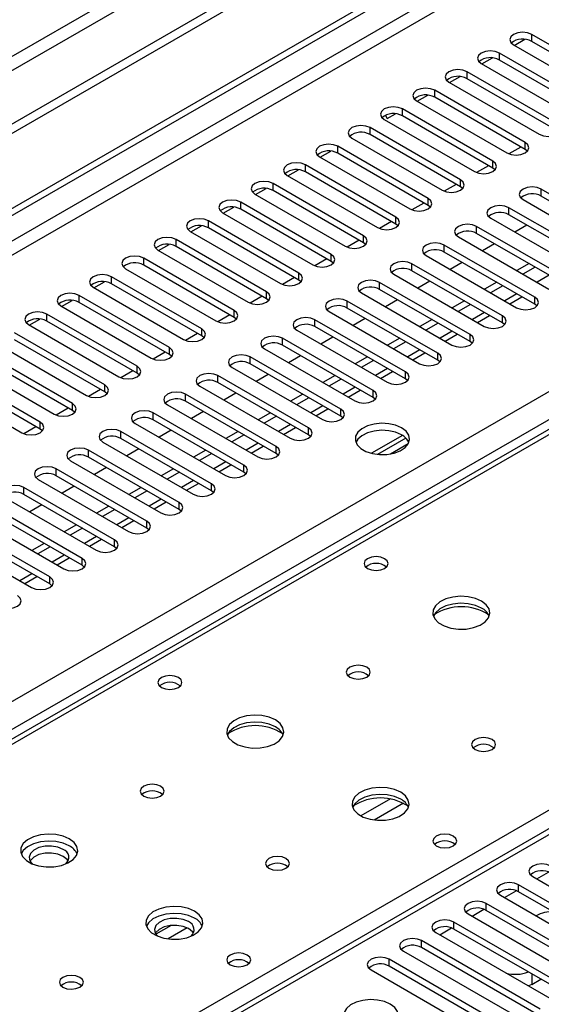
# Model space of a CAD drawing. Units: millimetres. Extents: x 2 to 6302, y 6 to 8916.
# Drawn here: x 1399 to 1491, y 706 to 879 of the extents above; entities that cross this region are included whole.
import ezdxf

# ---------------------------------------------------------------- set-up
doc = ezdxf.new("R2010")
doc.units = ezdxf.units.MM
doc.header["$LTSCALE"] = 30

msp = doc.modelspace()

# ---------------------------------------------------------------- linework, layer by layer
at = {"color": 7, "linetype": 'Continuous', "lineweight": 25}
for p, q in [((2448.41, 1466.738), (1350.273, 832.797)), ((2448.41, 1465.105), (1350.273, 831.164)), ((2387.068, 1443.164), (1393.23, 869.434)), ((1394.29, 867.596), (2388.129, 1441.327)), ((1145.566, 699.874), (2115.716, 1259.93)), ((1146.626, 699.262), (2116.777, 1259.318)), ((1254.99, 676.707), (2148.066, 1192.269)), ((1741.748, 881.162), (1320.757, 638.129)), ((1743.248, 881.014), (1322.165, 637.928)), ((1504.864, 866.982), (1489.043, 876.115)), ((1489.043, 874.89), (1489.043, 876.115)), ((1485.861, 874.278), (1501.682, 865.145)), ((1486.003, 874.196), (1487.833, 875.252)), ((1504.864, 865.757), (1489.043, 874.89)), ((1499.207, 863.716), (1483.386, 872.85)), ((1483.386, 871.625), (1483.386, 872.85)), ((1480.204, 871.013), (1496.025, 861.879)), ((1480.346, 870.93), (1482.176, 871.986)), ((1499.207, 862.491), (1483.386, 871.625)), ((1493.55, 860.45), (1477.729, 869.584)), ((1477.729, 868.359), (1477.729, 869.584)), ((1474.547, 867.747), (1490.369, 858.613)), ((1474.689, 867.665), (1476.519, 868.721)), ((1493.55, 859.226), (1477.729, 868.359)), ((1487.894, 857.185), (1472.072, 866.318)), ((1472.072, 865.094), (1472.072, 866.318)), ((1468.89, 864.481), (1484.712, 855.348)), ((1469.033, 864.399), (1470.862, 865.455)), ((1487.894, 855.96), (1472.072, 865.094)), ((1463.771, 861.362), (1465.205, 862.19)), ((1482.237, 853.919), (1466.415, 863.053)), ((1466.415, 861.828), (1466.415, 863.053)), ((1463.233, 861.216), (1479.055, 852.082)), ((1463.441, 861.934), (1463.771, 861.362)), ((1482.237, 852.694), (1466.415, 861.828)), ((1476.58, 850.654), (1460.758, 859.787)), ((1460.758, 858.562), (1460.758, 859.787)), ((1457.576, 857.95), (1473.398, 848.817)), ((1476.58, 849.429), (1460.758, 858.562)), ((1487.894, 855.96), (1487.894, 857.185)), ((1452.062, 854.602), (1453.891, 855.658)), ((1470.923, 847.388), (1455.102, 856.521)), ((1455.102, 855.297), (1455.102, 856.521)), ((1470.923, 846.163), (1455.102, 855.297)), ((1487.155, 856.386), (1485.067, 855.181)), ((1487.155, 856.386), (1485.067, 855.181)), ((1488.287, 855.654), (1487.894, 855.96)), ((1451.92, 854.685), (1467.741, 845.551)), ((1482.237, 852.694), (1482.237, 853.919)), ((1446.405, 851.337), (1448.235, 852.393)), ((1465.266, 844.122), (1449.445, 853.256)), ((1449.445, 852.031), (1449.445, 853.256)), ((1465.266, 842.897), (1449.445, 852.031)), ((1481.498, 853.121), (1479.41, 851.915)), ((1481.498, 853.121), (1479.41, 851.915)), ((1482.63, 852.388), (1482.237, 852.694)), ((1459.609, 840.857), (1443.788, 849.99)), ((1443.788, 848.765), (1443.788, 849.99)), ((1446.263, 851.419), (1462.084, 842.285)), ((1476.58, 849.429), (1476.58, 850.654)), ((1440.748, 848.071), (1442.578, 849.127)), ((1459.609, 839.632), (1443.788, 848.765)), ((1475.841, 849.855), (1473.753, 848.65)), ((1475.841, 849.855), (1473.753, 848.65)), ((1476.973, 849.123), (1476.58, 849.429)), ((1506.544, 839.887), (1490.722, 849.021)), ((1490.722, 847.796), (1490.722, 849.021)), ((1453.953, 837.591), (1438.131, 846.725)), ((1438.131, 845.5), (1438.131, 846.725)), ((1440.606, 848.153), (1456.427, 839.02)), ((1470.184, 846.589), (1468.096, 845.384)), ((1470.185, 846.589), (1468.097, 845.384)), ((1470.923, 846.163), (1470.923, 847.388)), ((1487.54, 847.184), (1503.362, 838.05)), ((1506.544, 838.662), (1490.722, 847.796)), ((1434.949, 844.888), (1450.771, 835.754)), ((1435.091, 844.805), (1436.921, 845.861)), ((1453.953, 836.366), (1438.131, 845.5)), ((1471.316, 845.857), (1470.923, 846.163)), ((1500.887, 836.621), (1485.065, 845.755)), ((1485.065, 844.53), (1485.065, 845.755)), ((1448.296, 834.325), (1432.474, 843.459)), ((1432.474, 842.234), (1432.474, 843.459)), ((1464.528, 843.324), (1462.44, 842.118)), ((1464.528, 843.324), (1462.44, 842.118)), ((1465.266, 842.897), (1465.266, 844.122)), ((1481.883, 843.918), (1497.705, 834.785)), ((1500.887, 835.397), (1485.065, 844.53)), ((1429.292, 841.622), (1445.114, 832.488)), ((1429.435, 841.54), (1431.264, 842.596)), ((1448.296, 833.101), (1432.474, 842.234)), ((1465.659, 842.591), (1465.266, 842.897)), ((1495.23, 833.356), (1479.408, 842.489)), ((1479.408, 841.265), (1479.408, 842.489)), ((1488.22, 842.709), (1486.099, 841.485)), ((1442.639, 831.06), (1426.817, 840.193)), ((1426.817, 838.968), (1426.817, 840.193)), ((1458.871, 840.058), (1456.783, 838.853)), ((1458.871, 840.058), (1456.783, 838.853)), ((1459.609, 839.632), (1459.609, 840.857)), ((1460.003, 839.326), (1459.609, 839.632)), ((1476.226, 840.652), (1492.048, 831.519)), ((1495.23, 832.131), (1479.408, 841.265)), ((1423.635, 838.356), (1439.457, 829.223)), ((1423.778, 838.274), (1425.607, 839.33)), ((1442.639, 829.835), (1426.817, 838.968)), ((1489.573, 830.09), (1473.752, 839.224)), ((1473.752, 837.999), (1473.752, 839.224)), ((1489.573, 828.865), (1473.752, 837.999)), ((1482.563, 839.443), (1480.442, 838.219)), ((1436.982, 827.794), (1421.16, 836.928)), ((1421.16, 835.703), (1421.16, 836.928)), ((1453.214, 836.793), (1451.126, 835.587)), ((1453.214, 836.792), (1451.126, 835.587)), ((1453.953, 836.366), (1453.953, 837.591)), ((1454.346, 836.06), (1453.953, 836.366)), ((1470.57, 837.387), (1486.391, 828.253)), ((1476.906, 836.178), (1474.785, 834.953)), ((1417.978, 835.091), (1433.8, 825.957)), ((1436.982, 826.569), (1421.16, 835.703)), ((1483.916, 826.825), (1468.095, 835.958)), ((1468.095, 834.733), (1468.095, 835.958)), ((1483.916, 825.6), (1468.095, 834.733)), ((1488.573, 835.974), (1486.452, 834.749)), ((1489.634, 835.362), (1487.513, 834.137)), ((1412.464, 831.743), (1414.294, 832.799)), ((1414.231, 832.763), (1414.205, 832.807)), ((1431.325, 824.528), (1415.504, 833.662)), ((1415.504, 832.437), (1415.504, 833.662)), ((1447.557, 833.527), (1445.469, 832.321)), ((1447.557, 833.527), (1445.469, 832.321)), ((1448.296, 833.101), (1448.296, 834.325)), ((1448.689, 832.794), (1448.296, 833.101)), ((1464.913, 834.121), (1480.734, 824.988)), ((1471.249, 832.912), (1469.128, 831.688)), ((1412.322, 831.825), (1428.143, 822.692)), ((1431.325, 823.304), (1415.504, 832.437)), ((1442.639, 829.835), (1442.639, 831.06)), ((1478.259, 823.559), (1462.438, 832.693)), ((1462.438, 831.468), (1462.438, 832.693)), ((1478.259, 822.334), (1462.438, 831.468)), ((1482.916, 832.708), (1480.795, 831.484)), ((1483.977, 832.096), (1481.856, 830.872)), ((1406.807, 828.477), (1408.637, 829.533)), ((1425.668, 821.263), (1409.847, 830.396)), ((1409.847, 829.172), (1409.847, 830.396)), ((1441.9, 830.261), (1439.812, 829.056)), ((1441.9, 830.261), (1439.812, 829.056)), ((1443.032, 829.529), (1442.639, 829.835)), ((1472.603, 820.293), (1456.781, 829.427)), ((1456.781, 828.202), (1456.781, 829.427)), ((1459.256, 830.856), (1475.077, 821.722)), ((1465.593, 829.646), (1463.471, 828.422)), ((1477.259, 829.443), (1475.138, 828.218)), ((1485.21, 828.935), (1487.331, 830.16)), ((1489.573, 828.865), (1489.573, 830.09)), ((1406.665, 828.559), (1422.486, 819.426)), ((1425.668, 820.038), (1409.847, 829.172)), ((1436.982, 826.569), (1436.982, 827.794)), ((1453.599, 827.59), (1469.42, 818.456)), ((1472.603, 819.069), (1456.781, 828.202)), ((1478.32, 828.83), (1476.199, 827.606)), ((1489.966, 828.559), (1489.573, 828.865)), ((1401.15, 825.212), (1402.98, 826.268)), ((1420.011, 817.997), (1404.19, 827.131)), ((1404.19, 825.906), (1404.19, 827.131)), ((1420.011, 816.772), (1404.19, 825.906)), ((1436.243, 826.996), (1434.155, 825.79)), ((1436.243, 826.996), (1434.155, 825.79)), ((1437.375, 826.263), (1436.982, 826.569)), ((1466.946, 817.028), (1451.124, 826.161)), ((1451.124, 824.936), (1451.124, 826.161)), ((1459.936, 826.381), (1457.815, 825.156)), ((1471.602, 826.177), (1469.481, 824.953)), ((1479.553, 825.67), (1481.674, 826.894)), ((1483.916, 825.6), (1483.916, 826.825)), ((1401.008, 825.294), (1416.829, 816.16)), ((1431.325, 823.304), (1431.325, 824.528)), ((1447.942, 824.324), (1463.764, 815.191)), ((1466.946, 815.803), (1451.124, 824.936)), ((1472.663, 825.565), (1470.542, 824.34)), ((1484.309, 825.294), (1483.916, 825.6)), ((1414.355, 814.732), (1398.533, 823.865)), ((1414.355, 813.507), (1398.533, 822.64)), ((1430.587, 823.73), (1428.498, 822.525)), ((1430.587, 823.73), (1428.499, 822.525)), ((1431.718, 822.998), (1431.325, 823.304)), ((1461.289, 813.762), (1445.467, 822.896)), ((1445.467, 821.671), (1445.467, 822.896)), ((1454.279, 823.115), (1452.158, 821.891)), ((1465.946, 822.911), (1463.824, 821.687)), ((1473.896, 822.404), (1476.017, 823.628)), ((1478.259, 822.334), (1478.259, 823.559)), ((1395.351, 822.028), (1411.173, 812.895)), ((1425.668, 820.038), (1425.668, 821.263)), ((1442.285, 821.059), (1458.107, 811.925)), ((1461.289, 812.537), (1445.467, 821.671)), ((1467.006, 822.299), (1464.885, 821.075)), ((1478.653, 822.028), (1478.259, 822.334)), ((1408.698, 811.466), (1392.876, 820.6)), ((1408.698, 810.241), (1392.876, 819.375)), ((1424.93, 820.464), (1422.842, 819.259)), ((1424.93, 820.464), (1422.842, 819.259)), ((1426.062, 819.732), (1425.668, 820.038)), ((1455.632, 810.496), (1439.81, 819.63)), ((1439.81, 818.405), (1439.81, 819.63)), ((1448.622, 819.85), (1446.501, 818.625)), ((1460.289, 819.646), (1458.168, 818.421)), ((1461.349, 819.034), (1459.228, 817.809)), ((1468.239, 819.138), (1470.36, 820.363)), ((1472.603, 819.069), (1472.603, 820.293)), ((1472.996, 818.762), (1472.603, 819.069)), ((1403.041, 808.2), (1387.219, 817.334)), ((1389.694, 818.763), (1405.516, 809.629)), ((1419.273, 817.199), (1417.185, 815.993)), ((1419.273, 817.199), (1417.185, 815.993)), ((1420.011, 816.772), (1420.011, 817.997)), ((1436.628, 817.793), (1452.45, 808.659)), ((1455.632, 809.272), (1439.81, 818.405)), ((1509.058, 816.755), (1260.726, 673.397)), ((1384.037, 815.497), (1399.859, 806.363)), ((1403.041, 806.975), (1387.219, 816.109)), ((1420.405, 816.466), (1420.011, 816.772)), ((1449.975, 807.231), (1434.154, 816.364)), ((1434.154, 815.14), (1434.154, 816.364)), ((1442.965, 816.584), (1440.844, 815.359)), ((1454.632, 816.38), (1452.511, 815.156)), ((1455.692, 815.768), (1453.571, 814.543)), ((1462.582, 815.873), (1464.704, 817.097)), ((1466.946, 815.803), (1466.946, 817.028)), ((1467.339, 815.497), (1466.946, 815.803)), ((1413.616, 813.933), (1411.528, 812.728)), ((1413.616, 813.933), (1411.528, 812.728)), ((1414.355, 813.507), (1414.355, 814.732)), ((1430.971, 814.527), (1446.793, 805.394)), ((1449.975, 806.006), (1434.154, 815.14)), ((1456.926, 812.607), (1459.047, 813.832)), ((1461.289, 812.537), (1461.289, 813.762)), ((1414.748, 813.201), (1414.355, 813.507)), ((1444.318, 803.965), (1428.497, 813.099)), ((1428.497, 811.874), (1428.497, 813.099)), ((1437.308, 813.318), (1435.187, 812.094)), ((1448.975, 813.115), (1446.854, 811.89)), ((1450.036, 812.502), (1447.915, 811.278)), ((1461.682, 812.231), (1461.289, 812.537)), ((1407.959, 810.668), (1405.871, 809.462)), ((1407.959, 810.667), (1405.871, 809.462)), ((1408.698, 810.241), (1408.698, 811.466)), ((1425.315, 811.262), (1441.136, 802.128)), ((1444.318, 802.74), (1428.497, 811.874)), ((1451.269, 809.341), (1453.39, 810.566)), ((1455.632, 809.272), (1455.632, 810.496)), ((1409.091, 809.935), (1408.698, 810.241)), ((1438.661, 800.7), (1422.84, 809.833)), ((1422.84, 808.608), (1422.84, 809.833)), ((1438.661, 799.475), (1422.84, 808.608)), ((1431.652, 810.053), (1429.53, 808.828)), ((1443.318, 809.849), (1441.197, 808.624)), ((1444.379, 809.237), (1442.258, 808.012)), ((1456.025, 808.966), (1455.632, 809.272)), ((1402.302, 807.402), (1400.214, 806.196)), ((1402.302, 807.402), (1400.214, 806.196)), ((1403.041, 806.975), (1403.041, 808.2)), ((1403.434, 806.669), (1403.041, 806.975)), ((1419.658, 807.996), (1435.479, 798.863)), ((1445.612, 806.076), (1447.733, 807.3)), ((1449.975, 806.006), (1449.975, 807.231)), ((1433.005, 797.434), (1417.183, 806.567)), ((1417.183, 805.343), (1417.183, 806.567)), ((1433.005, 796.209), (1417.183, 805.343)), ((1425.995, 806.787), (1423.873, 805.563)), ((1437.661, 806.583), (1435.54, 805.359)), ((1438.722, 805.971), (1436.601, 804.746)), ((1450.368, 805.7), (1449.975, 806.006)), ((1466.418, 805.899), (1460.989, 802.765)), ((1467.018, 805.429), (1462.071, 802.573)), ((1414.001, 804.731), (1429.822, 795.597)), ((1420.338, 803.521), (1418.217, 802.297)), ((1439.955, 802.81), (1442.076, 804.035)), ((1444.318, 802.74), (1444.318, 803.965)), ((1464.334, 802.655), (1467.448, 804.452)), ((1427.348, 794.168), (1411.526, 803.302)), ((1411.526, 802.077), (1411.526, 803.302)), ((1427.348, 792.943), (1411.526, 802.077)), ((1432.004, 803.318), (1429.883, 802.093)), ((1433.065, 802.705), (1430.944, 801.481)), ((1444.711, 802.434), (1444.318, 802.74)), ((1421.691, 790.903), (1405.869, 800.036)), ((1405.869, 798.811), (1405.869, 800.036)), ((1408.344, 801.465), (1424.166, 792.331)), ((1414.681, 800.256), (1412.56, 799.031)), ((1426.348, 800.052), (1424.226, 798.828)), ((1434.298, 799.545), (1436.419, 800.769)), ((1438.661, 799.475), (1438.661, 800.7)), ((1421.691, 789.678), (1405.869, 798.811)), ((1427.408, 799.44), (1425.287, 798.215)), ((1439.055, 799.169), (1438.661, 799.475)), ((1416.034, 787.637), (1400.212, 796.771)), ((1400.212, 795.546), (1400.212, 796.771)), ((1402.687, 798.199), (1418.509, 789.066)), ((1409.024, 796.99), (1406.903, 795.766)), ((1420.691, 796.786), (1418.57, 795.562)), ((1428.641, 796.279), (1430.762, 797.503)), ((1433.005, 796.209), (1433.005, 797.434)), ((1397.03, 794.934), (1412.852, 785.8)), ((1416.034, 786.412), (1400.212, 795.546)), ((1421.751, 796.174), (1419.63, 794.95)), ((1433.398, 795.903), (1433.005, 796.209)), ((1410.377, 784.371), (1394.556, 793.505)), ((1403.367, 793.725), (1401.246, 792.5)), ((1415.034, 793.521), (1412.913, 792.296)), ((1422.984, 793.013), (1425.106, 794.238)), ((1427.348, 792.943), (1427.348, 794.168)), ((1391.373, 791.668), (1407.195, 782.534)), ((1410.377, 783.147), (1394.556, 792.28)), ((1416.095, 792.908), (1413.973, 791.684)), ((1427.741, 792.637), (1427.348, 792.943)), ((1404.72, 781.106), (1388.899, 790.239)), ((1409.377, 790.255), (1407.256, 789.031)), ((1410.438, 789.643), (1408.317, 788.418)), ((1417.328, 789.748), (1419.449, 790.972)), ((1421.691, 789.678), (1421.691, 790.903)), ((1422.084, 789.372), (1421.691, 789.678)), ((1385.717, 788.402), (1401.538, 779.269)), ((1404.72, 779.881), (1388.899, 789.014)), ((1403.72, 786.989), (1401.599, 785.765)), ((1404.781, 786.377), (1402.66, 785.153)), ((1411.671, 786.482), (1413.792, 787.707)), ((1416.034, 786.412), (1416.034, 787.637)), ((1416.427, 786.106), (1416.034, 786.412)), ((1406.014, 783.216), (1408.135, 784.441)), ((1410.377, 783.147), (1410.377, 784.371)), ((1410.77, 782.84), (1410.377, 783.147)), ((1400.357, 779.951), (1402.478, 781.175)), ((1404.72, 779.881), (1404.72, 781.106)), ((1405.113, 779.575), (1404.72, 779.881)), ((1489.219, 728.651), (1509.991, 716.66)), ((1507.516, 715.232), (1486.745, 727.223)), ((1486.745, 725.998), (1486.745, 727.223)), ((1507.516, 714.007), (1486.745, 725.998)), ((1483.563, 725.386), (1504.334, 713.395)), ((1501.859, 711.966), (1481.088, 723.957)), ((1481.088, 722.732), (1481.088, 723.957)), ((1501.859, 710.741), (1481.088, 722.732)), ((1496.202, 708.701), (1475.431, 720.692)), ((1475.431, 719.467), (1475.431, 720.692)), ((1477.906, 722.12), (1498.677, 710.129)), ((1496.202, 707.476), (1475.431, 719.467)), ((1490.545, 705.435), (1469.774, 717.426)), ((1469.774, 716.201), (1469.774, 717.426)), ((1472.249, 718.855), (1493.02, 706.864)), ((1466.592, 715.589), (1487.363, 703.598)), ((1490.545, 704.21), (1469.774, 716.201)), ((1484.888, 702.169), (1464.117, 714.16)), ((1464.117, 712.935), (1464.117, 714.16)), ((1460.935, 712.323), (1481.706, 700.332)), ((1484.888, 700.944), (1464.117, 712.935)), ((1489.043, 709.771), (1490.635, 710.69)), ((1489.043, 709.771), (1488.464, 709.494))]:
    msp.add_line(p, q, dxfattribs=at)
at = {"color": 8, "linetype": 'Continuous', "lineweight": 25}
for p, q in [((2116.777, 1254.827), (1151.577, 697.629)), ((1153.698, 696.404), (2105.109, 1245.642)), ((2150.188, 1188.595), (1259.233, 674.258)), ((1492.109, 833.933), (1489.988, 832.708)), ((1486.452, 830.667), (1484.331, 829.443)), ((1480.795, 827.401), (1478.674, 826.177)), ((1475.138, 824.136), (1473.017, 822.911)), ((1469.481, 820.87), (1467.36, 819.646)), ((1463.825, 817.605), (1461.703, 816.38)), ((1510.433, 816.619), (1261.531, 672.931)), ((1458.168, 814.339), (1456.047, 813.114)), ((1452.511, 811.073), (1450.39, 809.849)), ((1446.854, 807.808), (1444.733, 806.583)), ((1441.197, 804.542), (1439.076, 803.317)), ((1435.54, 801.276), (1433.419, 800.052)), ((1429.883, 798.011), (1427.762, 796.786)), ((1424.227, 794.745), (1422.106, 793.521)), ((1418.57, 791.48), (1416.449, 790.255)), ((1412.913, 788.214), (1410.792, 786.989)), ((1407.256, 784.948), (1405.135, 783.724)), ((1318.453, 640.071), (1567.355, 783.759)), ((1401.599, 781.683), (1399.478, 780.458)), ((1464.324, 742.235), (1459.175, 739.263)), ((1466.59, 741.502), (1461.483, 738.554)), ((1489.927, 728.243), (1492.009, 729.445)), ((1484.271, 724.977), (1486.352, 726.179)), ((1478.614, 721.712), (1480.695, 722.913)), ((1425.971, 720.094), (1423.298, 718.552)), ((1428.755, 719.661), (1425.42, 717.736)), ((1472.957, 718.446), (1475.038, 719.648)), ((1489.043, 711.609), (1489.043, 709.771))]:
    msp.add_line(p, q, dxfattribs=at)
at = {"color": 7, "linetype": 'Continuous', "lineweight": 25, "flags": 128}
for points in [[(1489.043, 876.115), (1488.313, 876.397), (1487.452, 876.496), (1486.591, 876.397), (1485.861, 876.115), (1485.373, 875.694), (1485.202, 875.197), (1485.373, 874.7), (1485.861, 874.278)], [(1483.386, 872.85), (1482.656, 873.131), (1481.795, 873.23), (1480.934, 873.131), (1480.204, 872.85), (1479.716, 872.428), (1479.545, 871.931), (1479.716, 871.434), (1480.204, 871.013)], [(1477.729, 869.584), (1476.999, 869.866), (1476.138, 869.964), (1475.277, 869.865), (1474.547, 869.584), (1474.059, 869.163), (1473.888, 868.666), (1474.059, 868.168), (1474.547, 867.747)], [(1472.072, 866.318), (1471.342, 866.6), (1470.481, 866.699), (1469.62, 866.6), (1468.89, 866.318), (1468.402, 865.897), (1468.231, 865.4), (1468.402, 864.903), (1468.89, 864.481)], [(1466.415, 863.053), (1465.685, 863.334), (1464.824, 863.433), (1463.963, 863.334), (1463.233, 863.053), (1462.746, 862.631), (1462.574, 862.134), (1462.746, 861.637), (1463.233, 861.216)], [(1490.369, 858.613), (1491.098, 858.332), (1491.96, 858.233), (1492.82, 858.332), (1493.551, 858.613), (1494.038, 859.035), (1494.21, 859.532), (1494.038, 860.029), (1493.55, 860.45)], [(1460.758, 859.787), (1460.028, 860.069), (1459.167, 860.168), (1458.306, 860.069), (1457.577, 859.787), (1457.089, 859.366), (1456.917, 858.869), (1457.089, 858.372), (1457.576, 857.95)], [(1455.102, 856.521), (1454.372, 856.803), (1453.511, 856.902), (1452.65, 856.803), (1451.92, 856.521), (1451.432, 856.1), (1451.261, 855.603), (1451.432, 855.106), (1451.92, 854.685)], [(1484.712, 855.348), (1485.442, 855.066), (1486.303, 854.967), (1487.164, 855.066), (1487.894, 855.348), (1488.381, 855.769), (1488.553, 856.266), (1488.381, 856.763), (1487.894, 857.185)], [(1449.445, 853.256), (1448.715, 853.537), (1447.854, 853.636), (1446.993, 853.537), (1446.263, 853.256), (1445.775, 852.834), (1445.604, 852.337), (1445.775, 851.84), (1446.263, 851.419)], [(1479.055, 852.082), (1479.785, 851.801), (1480.646, 851.702), (1481.507, 851.801), (1482.237, 852.082), (1482.724, 852.504), (1482.896, 853.001), (1482.725, 853.498), (1482.237, 853.919)], [(1443.788, 849.99), (1443.058, 850.272), (1442.197, 850.371), (1441.336, 850.272), (1440.606, 849.99), (1440.118, 849.569), (1439.947, 849.072), (1440.118, 848.575), (1440.606, 848.153)], [(1473.398, 848.817), (1474.128, 848.535), (1474.989, 848.436), (1475.85, 848.535), (1476.58, 848.817), (1477.068, 849.238), (1477.239, 849.735), (1477.068, 850.232), (1476.58, 850.654)], [(1490.722, 849.021), (1489.992, 849.302), (1489.131, 849.401), (1488.27, 849.302), (1487.54, 849.021), (1487.052, 848.599), (1486.881, 848.102), (1487.052, 847.605), (1487.54, 847.184)], [(1438.131, 846.725), (1437.401, 847.006), (1436.54, 847.105), (1435.679, 847.006), (1434.949, 846.725), (1434.461, 846.303), (1434.29, 845.806), (1434.461, 845.309), (1434.949, 844.888)], [(1467.741, 845.551), (1468.471, 845.269), (1469.332, 845.17), (1470.193, 845.269), (1470.923, 845.551), (1471.411, 845.972), (1471.582, 846.469), (1471.411, 846.966), (1470.923, 847.388)], [(1485.065, 845.755), (1484.335, 846.037), (1483.474, 846.136), (1482.613, 846.037), (1481.883, 845.755), (1481.395, 845.334), (1481.224, 844.837), (1481.396, 844.34), (1481.883, 843.918)], [(1432.474, 843.459), (1431.744, 843.74), (1430.883, 843.839), (1430.022, 843.74), (1429.292, 843.459), (1428.804, 843.038), (1428.633, 842.54), (1428.804, 842.043), (1429.292, 841.622)], [(1462.084, 842.285), (1462.814, 842.004), (1463.675, 841.905), (1464.536, 842.004), (1465.266, 842.285), (1465.754, 842.707), (1465.925, 843.204), (1465.754, 843.701), (1465.266, 844.122)], [(1479.408, 842.489), (1478.678, 842.771), (1477.817, 842.87), (1476.956, 842.771), (1476.226, 842.489), (1475.739, 842.068), (1475.567, 841.571), (1475.739, 841.074), (1476.226, 840.652)], [(1426.817, 840.193), (1426.087, 840.475), (1425.226, 840.574), (1424.365, 840.475), (1423.635, 840.193), (1423.148, 839.772), (1422.976, 839.275), (1423.148, 838.778), (1423.635, 838.356)], [(1456.427, 839.02), (1457.157, 838.738), (1458.018, 838.639), (1458.879, 838.738), (1459.609, 839.02), (1460.097, 839.441), (1460.268, 839.938), (1460.097, 840.435), (1459.609, 840.857)], [(1473.752, 839.224), (1473.022, 839.505), (1472.161, 839.604), (1471.299, 839.505), (1470.57, 839.224), (1470.082, 838.802), (1469.911, 838.305), (1470.082, 837.808), (1470.57, 837.387)], [(1421.16, 836.928), (1420.43, 837.209), (1419.57, 837.308), (1418.708, 837.209), (1417.979, 836.928), (1417.491, 836.506), (1417.319, 836.009), (1417.491, 835.512), (1417.978, 835.091)], [(1450.771, 835.754), (1451.5, 835.472), (1452.362, 835.374), (1453.223, 835.472), (1453.953, 835.754), (1454.44, 836.175), (1454.612, 836.673), (1454.44, 837.17), (1453.953, 837.591)], [(1468.095, 835.958), (1467.365, 836.24), (1466.504, 836.339), (1465.643, 836.24), (1464.913, 835.958), (1464.425, 835.537), (1464.254, 835.04), (1464.425, 834.543), (1464.913, 834.121)], [(1415.504, 833.662), (1414.774, 833.944), (1413.913, 834.042), (1413.052, 833.944), (1412.322, 833.662), (1411.834, 833.241), (1411.663, 832.744), (1411.834, 832.246), (1412.322, 831.825)], [(1445.114, 832.488), (1445.844, 832.207), (1446.705, 832.108), (1447.566, 832.207), (1448.296, 832.488), (1448.783, 832.91), (1448.955, 833.407), (1448.783, 833.904), (1448.296, 834.325)], [(1462.438, 832.693), (1461.708, 832.974), (1460.847, 833.073), (1459.986, 832.974), (1459.256, 832.693), (1458.768, 832.271), (1458.597, 831.774), (1458.768, 831.277), (1459.256, 830.856)], [(1439.457, 829.223), (1440.187, 828.941), (1441.048, 828.842), (1441.909, 828.941), (1442.639, 829.223), (1443.126, 829.644), (1443.298, 830.141), (1443.127, 830.638), (1442.639, 831.06)], [(1409.847, 830.396), (1409.117, 830.678), (1408.256, 830.777), (1407.395, 830.678), (1406.665, 830.396), (1406.177, 829.975), (1406.006, 829.478), (1406.177, 828.981), (1406.665, 828.559)], [(1456.781, 829.427), (1456.051, 829.708), (1455.19, 829.807), (1454.329, 829.708), (1453.599, 829.427), (1453.111, 829.005), (1452.94, 828.508), (1453.111, 828.011), (1453.599, 827.59)], [(1486.391, 828.253), (1487.121, 827.972), (1487.982, 827.873), (1488.843, 827.972), (1489.573, 828.253), (1490.061, 828.675), (1490.232, 829.172), (1490.061, 829.669), (1489.573, 830.09)], [(1433.8, 825.957), (1434.53, 825.676), (1435.391, 825.577), (1436.252, 825.676), (1436.982, 825.957), (1437.47, 826.379), (1437.641, 826.876), (1437.47, 827.373), (1436.982, 827.794)], [(1404.19, 827.131), (1403.46, 827.412), (1402.599, 827.511), (1401.738, 827.412), (1401.008, 827.131), (1400.52, 826.709), (1400.349, 826.212), (1400.52, 825.715), (1401.008, 825.294)], [(1451.124, 826.161), (1450.394, 826.443), (1449.533, 826.542), (1448.672, 826.443), (1447.942, 826.161), (1447.454, 825.74), (1447.283, 825.243), (1447.454, 824.746), (1447.942, 824.324)], [(1480.734, 824.988), (1481.464, 824.706), (1482.325, 824.607), (1483.186, 824.706), (1483.916, 824.988), (1484.404, 825.409), (1484.575, 825.906), (1484.404, 826.403), (1483.916, 826.825)], [(1428.143, 822.692), (1428.873, 822.41), (1429.734, 822.311), (1430.595, 822.41), (1431.325, 822.691), (1431.813, 823.113), (1431.984, 823.61), (1431.813, 824.107), (1431.325, 824.528)], [(1445.467, 822.896), (1444.737, 823.177), (1443.876, 823.276), (1443.015, 823.177), (1442.285, 822.896), (1441.798, 822.474), (1441.626, 821.977), (1441.798, 821.48), (1442.285, 821.059)], [(1475.077, 821.722), (1475.807, 821.44), (1476.668, 821.342), (1477.529, 821.44), (1478.259, 821.722), (1478.747, 822.143), (1478.918, 822.64), (1478.747, 823.138), (1478.259, 823.559)], [(1422.486, 819.426), (1423.216, 819.144), (1424.077, 819.045), (1424.938, 819.144), (1425.668, 819.426), (1426.156, 819.847), (1426.327, 820.344), (1426.156, 820.841), (1425.668, 821.263)], [(1439.81, 819.63), (1439.08, 819.912), (1438.219, 820.01), (1437.358, 819.912), (1436.628, 819.63), (1436.141, 819.209), (1435.969, 818.712), (1436.141, 818.214), (1436.628, 817.793)], [(1469.42, 818.456), (1470.15, 818.175), (1471.011, 818.076), (1471.873, 818.175), (1472.602, 818.456), (1473.09, 818.878), (1473.262, 819.375), (1473.09, 819.872), (1472.603, 820.293)], [(1416.829, 816.16), (1417.559, 815.879), (1418.42, 815.78), (1419.281, 815.879), (1420.011, 816.16), (1420.499, 816.582), (1420.67, 817.079), (1420.499, 817.576), (1420.011, 817.997)], [(1434.154, 816.364), (1433.424, 816.646), (1432.563, 816.745), (1431.701, 816.646), (1430.972, 816.364), (1430.484, 815.943), (1430.313, 815.446), (1430.484, 814.949), (1430.971, 814.527)], [(1463.764, 815.191), (1464.494, 814.909), (1465.355, 814.81), (1466.216, 814.909), (1466.946, 815.191), (1467.433, 815.612), (1467.605, 816.109), (1467.433, 816.606), (1466.946, 817.028)], [(1411.173, 812.895), (1411.903, 812.613), (1412.764, 812.514), (1413.625, 812.613), (1414.355, 812.895), (1414.842, 813.316), (1415.014, 813.813), (1414.842, 814.31), (1414.355, 814.732)], [(1458.107, 811.925), (1458.837, 811.644), (1459.698, 811.545), (1460.559, 811.644), (1461.289, 811.925), (1461.776, 812.347), (1461.948, 812.844), (1461.776, 813.341), (1461.289, 813.762)], [(1428.497, 813.099), (1427.767, 813.38), (1426.906, 813.479), (1426.045, 813.38), (1425.315, 813.099), (1424.827, 812.677), (1424.656, 812.18), (1424.827, 811.683), (1425.315, 811.262)], [(1405.516, 809.629), (1406.246, 809.347), (1407.107, 809.249), (1407.968, 809.347), (1408.698, 809.629), (1409.185, 810.05), (1409.357, 810.547), (1409.185, 811.044), (1408.698, 811.466)], [(1452.45, 808.659), (1453.18, 808.378), (1454.041, 808.279), (1454.902, 808.378), (1455.632, 808.659), (1456.12, 809.081), (1456.291, 809.578), (1456.12, 810.075), (1455.632, 810.496)], [(1422.84, 809.833), (1422.11, 810.115), (1421.249, 810.214), (1420.388, 810.115), (1419.658, 809.833), (1419.17, 809.412), (1418.999, 808.915), (1419.17, 808.418), (1419.658, 807.996)], [(1399.859, 806.363), (1400.589, 806.082), (1401.45, 805.983), (1402.311, 806.082), (1403.041, 806.363), (1403.529, 806.785), (1403.7, 807.282), (1403.529, 807.779), (1403.041, 808.2)], [(1417.183, 806.567), (1416.453, 806.849), (1415.592, 806.948), (1414.731, 806.849), (1414.001, 806.567), (1413.513, 806.146), (1413.342, 805.649), (1413.513, 805.152), (1414.001, 804.731)], [(1446.793, 805.394), (1447.523, 805.112), (1448.384, 805.013), (1449.245, 805.112), (1449.975, 805.394), (1450.463, 805.815), (1450.634, 806.312), (1450.463, 806.809), (1449.975, 807.231)], [(1466.274, 807.21), (1465.243, 807.662), (1464.04, 807.936), (1462.753, 808.012), (1461.478, 807.885), (1460.31, 807.564), (1459.335, 807.074), (1458.626, 806.449), (1458.234, 805.737), (1458.19, 804.991), (1458.496, 804.265), (1459.13, 803.615), (1460.045, 803.086), (1461.173, 802.72), (1462.429, 802.544), (1463.722, 802.569), (1464.955, 802.795), (1466.037, 803.205), (1466.887, 803.767), (1467.442, 804.442), (1467.662, 805.178), (1467.53, 805.921), (1467.056, 806.615), (1466.274, 807.21)], [(1466.274, 805.986), (1465.243, 806.437), (1464.04, 806.711), (1462.753, 806.787), (1461.478, 806.66), (1460.31, 806.339), (1459.335, 805.849), (1458.626, 805.224), (1458.285, 804.659)], [(1411.526, 803.302), (1410.796, 803.583), (1409.935, 803.682), (1409.074, 803.583), (1408.344, 803.302), (1407.856, 802.88), (1407.685, 802.383), (1407.856, 801.886), (1408.344, 801.465)], [(1441.136, 802.128), (1441.866, 801.847), (1442.727, 801.748), (1443.588, 801.847), (1444.318, 802.128), (1444.806, 802.55), (1444.977, 803.047), (1444.806, 803.544), (1444.318, 803.965)], [(1405.869, 800.036), (1405.139, 800.318), (1404.278, 800.417), (1403.417, 800.318), (1402.687, 800.036), (1402.2, 799.615), (1402.028, 799.118), (1402.2, 798.621), (1402.687, 798.199)], [(1435.479, 798.863), (1436.209, 798.581), (1437.07, 798.482), (1437.931, 798.581), (1438.661, 798.863), (1439.149, 799.284), (1439.32, 799.781), (1439.149, 800.278), (1438.661, 800.7)], [(1400.212, 796.771), (1399.482, 797.052), (1398.621, 797.151), (1397.76, 797.052), (1397.03, 796.771), (1396.543, 796.349), (1396.371, 795.852), (1396.543, 795.355), (1397.03, 794.934)], [(1429.822, 795.597), (1430.553, 795.315), (1431.413, 795.216), (1432.275, 795.315), (1433.004, 795.597), (1433.492, 796.018), (1433.663, 796.515), (1433.492, 797.012), (1433.005, 797.434)], [(1424.166, 792.331), (1424.896, 792.05), (1425.757, 791.951), (1426.618, 792.05), (1427.348, 792.331), (1427.835, 792.753), (1428.007, 793.25), (1427.835, 793.747), (1427.348, 794.168)], [(1418.509, 789.066), (1419.239, 788.784), (1420.1, 788.685), (1420.961, 788.784), (1421.691, 789.066), (1422.179, 789.487), (1422.35, 789.984), (1422.178, 790.481), (1421.691, 790.903)], [(1412.852, 785.8), (1413.582, 785.518), (1414.443, 785.42), (1415.304, 785.519), (1416.034, 785.8), (1416.522, 786.222), (1416.693, 786.719), (1416.522, 787.216), (1416.034, 787.637)], [(1463.304, 784.31), (1462.623, 784.573), (1461.819, 784.665), (1461.015, 784.573), (1460.334, 784.31), (1459.879, 783.917), (1459.719, 783.453), (1459.879, 782.989), (1460.334, 782.595), (1461.015, 782.333), (1461.819, 782.24), (1462.623, 782.333), (1463.304, 782.595), (1463.759, 782.989), (1463.919, 783.453), (1463.759, 783.917), (1463.304, 784.31)], [(1407.195, 782.534), (1407.925, 782.253), (1408.786, 782.154), (1409.647, 782.253), (1410.377, 782.534), (1410.865, 782.956), (1411.036, 783.453), (1410.865, 783.95), (1410.377, 784.371)], [(1401.538, 779.269), (1402.268, 778.987), (1403.129, 778.888), (1403.99, 778.987), (1404.72, 779.269), (1405.208, 779.69), (1405.379, 780.187), (1405.208, 780.684), (1404.72, 781.106)], [(1395.881, 776.003), (1396.611, 775.722), (1397.472, 775.623), (1398.333, 775.722), (1399.063, 776.003), (1399.551, 776.425), (1399.722, 776.922), (1399.551, 777.419), (1399.063, 777.84)], [(1480.272, 776.882), (1479.187, 777.357), (1477.921, 777.645), (1476.566, 777.726), (1475.224, 777.592), (1473.994, 777.254), (1472.968, 776.738), (1472.221, 776.081), (1471.809, 775.331), (1471.763, 774.546), (1472.085, 773.782), (1472.753, 773.097), (1473.715, 772.541), (1474.902, 772.156), (1476.225, 771.97), (1477.586, 771.996), (1478.884, 772.234), (1480.023, 772.665), (1480.918, 773.258), (1481.502, 773.968), (1481.734, 774.742), (1481.595, 775.524), (1481.095, 776.256), (1480.272, 776.882)], [(1480.272, 775.657), (1479.187, 776.132), (1477.921, 776.42), (1476.566, 776.501), (1475.224, 776.367), (1473.994, 776.03), (1472.968, 775.513), (1472.221, 774.856), (1471.85, 774.228)], [(1460.19, 765.289), (1459.509, 765.552), (1458.705, 765.644), (1457.902, 765.552), (1457.221, 765.289), (1456.765, 764.896), (1456.606, 764.432), (1456.765, 763.968), (1457.221, 763.574), (1457.902, 763.312), (1458.706, 763.219), (1459.509, 763.312), (1460.19, 763.574), (1460.646, 763.968), (1460.805, 764.432), (1460.646, 764.896), (1460.19, 765.289)], [(1427.242, 763.491), (1426.56, 763.754), (1425.757, 763.847), (1424.953, 763.754), (1424.272, 763.491), (1423.816, 763.098), (1423.657, 762.634), (1423.817, 762.17), (1424.272, 761.777), (1424.953, 761.514), (1425.757, 761.422), (1426.56, 761.514), (1427.242, 761.777), (1427.697, 762.17), (1427.857, 762.634), (1427.697, 763.098), (1427.242, 763.491)], [(1444.21, 756.064), (1443.125, 756.538), (1441.858, 756.827), (1440.503, 756.907), (1439.162, 756.774), (1437.932, 756.436), (1436.906, 755.919), (1436.159, 755.262), (1435.747, 754.513), (1435.7, 753.727), (1436.023, 752.964), (1436.69, 752.278), (1437.653, 751.723), (1438.84, 751.337), (1440.163, 751.151), (1441.524, 751.178), (1442.822, 751.416), (1443.96, 751.847), (1444.855, 752.439), (1445.44, 753.149), (1445.671, 753.924), (1445.532, 754.706), (1445.033, 755.437), (1444.21, 756.064)], [(1444.21, 754.839), (1443.125, 755.314), (1441.858, 755.602), (1440.503, 755.682), (1439.162, 755.549), (1437.932, 755.211), (1436.906, 754.695), (1436.159, 754.037), (1435.788, 753.41)], [(1482.111, 752.635), (1481.429, 752.897), (1480.626, 752.99), (1479.822, 752.897), (1479.141, 752.635), (1478.686, 752.241), (1478.526, 751.777), (1478.686, 751.313), (1479.141, 750.92), (1479.822, 750.657), (1480.626, 750.565), (1481.429, 750.657), (1482.111, 750.92), (1482.566, 751.313), (1482.726, 751.777), (1482.566, 752.241), (1482.111, 752.635)], [(1424.128, 744.47), (1423.447, 744.733), (1422.643, 744.826), (1421.839, 744.733), (1421.158, 744.47), (1420.703, 744.077), (1420.543, 743.613), (1420.703, 743.149), (1421.158, 742.756), (1421.839, 742.493), (1422.643, 742.401), (1423.447, 742.493), (1424.128, 742.756), (1424.583, 743.149), (1424.743, 743.613), (1424.583, 744.077), (1424.128, 744.47)], [(1466.13, 743.409), (1465.045, 743.884), (1463.778, 744.173), (1462.424, 744.253), (1461.082, 744.119), (1459.852, 743.782), (1458.826, 743.265), (1458.079, 742.608), (1457.667, 741.859), (1457.621, 741.073), (1457.943, 740.309), (1458.611, 739.624), (1459.573, 739.068), (1460.76, 738.683), (1462.083, 738.497), (1463.444, 738.524), (1464.742, 738.761), (1465.881, 739.193), (1466.775, 739.785), (1467.36, 740.495), (1467.592, 741.27), (1467.452, 742.052), (1466.953, 742.783), (1466.13, 743.409)], [(1466.13, 742.184), (1465.045, 742.659), (1463.778, 742.948), (1462.424, 743.028), (1461.082, 742.894), (1459.852, 742.557), (1458.826, 742.04), (1458.079, 741.383), (1457.708, 740.756)], [(1408.147, 735.245), (1407.062, 735.72), (1405.796, 736.009), (1404.441, 736.089), (1403.099, 735.955), (1401.87, 735.618), (1400.843, 735.101), (1400.096, 734.444), (1399.684, 733.694), (1399.638, 732.909), (1399.961, 732.145), (1400.628, 731.46), (1401.591, 730.904), (1402.778, 730.519), (1404.1, 730.333), (1405.461, 730.36), (1406.759, 730.597), (1407.898, 731.029), (1408.793, 731.621), (1409.377, 732.331), (1409.609, 733.105), (1409.47, 733.888), (1408.97, 734.619), (1408.147, 735.245)], [(1408.147, 734.02), (1407.062, 734.495), (1405.796, 734.784), (1404.441, 734.864), (1403.099, 734.73), (1401.87, 734.393), (1400.843, 733.876), (1400.096, 733.219), (1399.726, 732.592)], [(1475.325, 735.734), (1474.644, 735.996), (1473.84, 736.089), (1473.036, 735.996), (1472.355, 735.734), (1471.9, 735.34), (1471.74, 734.876), (1471.9, 734.412), (1472.355, 734.019), (1473.036, 733.756), (1473.84, 733.664), (1474.643, 733.756), (1475.325, 734.019), (1475.78, 734.412), (1475.94, 734.876), (1475.78, 735.34), (1475.325, 735.734)], [(1407.087, 733.408), (1406.149, 733.795), (1405.045, 733.984), (1403.894, 733.957), (1402.82, 733.715), (1401.941, 733.285), (1401.351, 732.714), (1401.115, 732.063), (1401.257, 731.403), (1401.702, 730.856)], [(1407.087, 732.183), (1406.149, 732.57), (1405.045, 732.759), (1403.894, 732.732), (1402.82, 732.49), (1401.941, 732.06), (1401.351, 731.489), (1401.276, 731.367)], [(1407.947, 731.367), (1407.756, 731.642), (1407.087, 732.183)], [(1446.048, 731.816), (1445.367, 732.079), (1444.563, 732.171), (1443.76, 732.079), (1443.078, 731.816), (1442.623, 731.423), (1442.463, 730.959), (1442.623, 730.495), (1443.078, 730.102), (1443.76, 729.839), (1444.563, 729.747), (1445.367, 729.839), (1446.048, 730.102), (1446.503, 730.495), (1446.663, 730.959), (1446.504, 731.423), (1446.048, 731.816)], [(1492.401, 730.488), (1491.671, 730.77), (1490.81, 730.869), (1489.949, 730.77), (1489.219, 730.488), (1488.732, 730.067), (1488.56, 729.57), (1488.732, 729.073), (1489.219, 728.651)], [(1486.745, 727.223), (1486.015, 727.504), (1485.154, 727.603), (1484.293, 727.504), (1483.563, 727.223), (1483.075, 726.801), (1482.904, 726.304), (1483.075, 725.807), (1483.563, 725.386)], [(1481.088, 723.957), (1480.358, 724.239), (1479.497, 724.338), (1478.636, 724.239), (1477.906, 723.957), (1477.418, 723.536), (1477.247, 723.039), (1477.418, 722.542), (1477.906, 722.12)], [(1430.068, 722.591), (1428.983, 723.066), (1427.716, 723.354), (1426.361, 723.434), (1425.019, 723.301), (1423.79, 722.963), (1422.764, 722.447), (1422.017, 721.789), (1421.605, 721.04), (1421.558, 720.254), (1421.881, 719.491), (1422.548, 718.806), (1423.511, 718.25), (1424.698, 717.865), (1426.021, 717.678), (1427.382, 717.705), (1428.68, 717.943), (1429.818, 718.374), (1430.713, 718.967), (1431.298, 719.676), (1431.529, 720.451), (1431.39, 721.233), (1430.89, 721.964), (1430.068, 722.591)], [(1430.068, 721.366), (1428.983, 721.841), (1427.716, 722.129), (1426.361, 722.21), (1425.019, 722.076), (1423.79, 721.739), (1422.764, 721.222), (1422.017, 720.565), (1421.646, 719.937)], [(1429.007, 720.754), (1428.069, 721.14), (1426.965, 721.33), (1425.814, 721.302), (1424.74, 721.061), (1423.861, 720.631), (1423.272, 720.059), (1423.035, 719.408), (1423.178, 718.748), (1423.622, 718.203)], [(1475.431, 720.692), (1474.701, 720.973), (1473.84, 721.072), (1472.979, 720.973), (1472.249, 720.692), (1471.761, 720.27), (1471.59, 719.773), (1471.761, 719.276), (1472.249, 718.855)], [(1429.007, 719.529), (1428.069, 719.915), (1426.965, 720.105), (1425.814, 720.078), (1424.74, 719.836), (1423.861, 719.406), (1423.272, 718.835), (1423.197, 718.712)], [(1429.867, 718.712), (1429.677, 718.988), (1429.007, 719.529)], [(1469.774, 717.426), (1469.044, 717.707), (1468.183, 717.806), (1467.322, 717.707), (1466.592, 717.426), (1466.104, 717.004), (1465.933, 716.507), (1466.104, 716.01), (1466.592, 715.589)], [(1439.262, 714.915), (1438.581, 715.178), (1437.777, 715.27), (1436.974, 715.178), (1436.292, 714.915), (1435.837, 714.522), (1435.677, 714.058), (1435.837, 713.594), (1436.292, 713.201), (1436.974, 712.938), (1437.777, 712.846), (1438.581, 712.938), (1439.262, 713.201), (1439.718, 713.594), (1439.877, 714.058), (1439.718, 714.522), (1439.262, 714.915)], [(1464.117, 714.16), (1463.387, 714.442), (1462.526, 714.541), (1461.665, 714.442), (1460.935, 714.16), (1460.448, 713.739), (1460.276, 713.242), (1460.447, 712.745), (1460.935, 712.323)], [(1409.986, 710.998), (1409.305, 711.261), (1408.501, 711.353), (1407.697, 711.261), (1407.016, 710.998), (1406.561, 710.605), (1406.401, 710.141), (1406.561, 709.677), (1407.016, 709.283), (1407.697, 709.02), (1408.501, 708.928), (1409.305, 709.021), (1409.986, 709.283), (1410.441, 709.677), (1410.601, 710.141), (1410.441, 710.605), (1409.986, 710.998)], [(1464.293, 706.302), (1463.262, 706.753), (1462.058, 707.027), (1460.772, 707.103), (1459.497, 706.976), (1458.329, 706.656), (1457.354, 706.165), (1456.644, 705.54), (1456.253, 704.829), (1456.209, 704.082), (1456.515, 703.357), (1457.149, 702.706), (1458.064, 702.178), (1459.191, 701.812), (1460.448, 701.635), (1461.741, 701.66), (1462.974, 701.886), (1464.055, 702.296), (1464.906, 702.859), (1465.461, 703.533), (1465.681, 704.269), (1465.549, 705.012), (1465.074, 705.706), (1464.293, 706.302)]]:
    msp.add_lwpolyline(points, dxfattribs=at)
at = {"color": 7, "linetype": 'Continuous', "lineweight": 25}
for centre, radius, start, end in [((1487.475, 872.168), 3.141, 60.06405, 129.72204), ((1481.818, 868.903), 3.141, 60.06136, 129.72209), ((1476.161, 865.637), 3.141, 60.06405, 129.72204), ((1470.505, 862.371), 3.142, 60.06823, 129.71785), ((1464.848, 859.106), 3.141, 60.06405, 129.72204), ((1459.191, 855.839), 3.142, 60.06861, 129.71747), ((1453.534, 852.575), 3.141, 60.06136, 129.72209), ((1447.877, 849.309), 3.141, 60.06405, 129.72204), ((1442.22, 846.043), 3.141, 60.06136, 129.72209), ((1489.154, 845.074), 3.141, 60.06451, 129.72202), ((1436.563, 842.777), 3.141, 60.06405, 129.72204), ((1483.498, 841.807), 3.142, 60.06908, 129.71745), ((1430.907, 839.511), 3.142, 60.06823, 129.71785), ((1477.841, 838.543), 3.141, 60.06183, 129.72206), ((1425.25, 836.246), 3.141, 60.06405, 129.72204), ((1472.184, 835.277), 3.141, 60.06451, 129.72202), ((1419.593, 832.98), 3.142, 60.06861, 129.71747), ((1466.527, 832.011), 3.141, 60.06183, 129.72206), ((1413.936, 829.715), 3.141, 60.06136, 129.72209), ((1460.87, 828.745), 3.141, 60.06451, 129.72202), ((1408.279, 826.449), 3.141, 60.06405, 129.72204), ((1455.213, 825.479), 3.142, 60.0687, 129.71783), ((1402.622, 823.184), 3.141, 60.06136, 129.72209), ((1449.556, 822.214), 3.141, 60.06451, 129.72202), ((1443.9, 818.948), 3.142, 60.06908, 129.71745), ((1438.243, 815.683), 3.141, 60.06183, 129.72206), ((1432.586, 812.417), 3.141, 60.06451, 129.72202), ((1426.929, 809.152), 3.141, 60.06183, 129.72206), ((1421.272, 805.886), 3.141, 60.06451, 129.72202), ((1415.615, 802.62), 3.142, 60.0687, 129.71783), ((1465.128, 803.615), 2.633, 23.35971, 64.20026), ((1409.958, 799.355), 3.141, 60.06451, 129.72202), ((1404.302, 796.089), 3.142, 60.06908, 129.71745), ((1398.645, 792.823), 3.141, 60.06346, 129.72307), ((1461.819, 780.639), 2.851, 50.54426, 129.45497), ((1461.819, 780.64), 2.851, 50.5272, 129.47203), ((1476.737, 767.105), 8.795, 57.22751, 122.77344), ((1479.072, 773.17), 2.762, 22.54341, 64.23977), ((1458.705, 761.619), 2.851, 50.52668, 129.47255), ((1425.757, 759.821), 2.851, 50.52159, 129.48033), ((1425.757, 759.82), 2.852, 50.53882, 129.46349), ((1440.674, 746.285), 8.796, 57.25331, 122.74617), ((1443.008, 752.35), 2.764, 22.55579, 64.22739), ((1480.626, 748.964), 2.851, 50.52668, 129.47255), ((1422.643, 740.8), 2.851, 50.53456, 129.46467), ((1462.595, 733.63), 8.796, 57.24762, 122.75282), ((1464.929, 739.696), 2.764, 22.55603, 64.22715), ((1473.84, 732.063), 2.851, 50.51961, 129.47962), ((1473.84, 732.062), 2.852, 50.5383, 129.46401), ((1406.567, 732.006), 1.495, 309.69059, 69.64888), ((1406.952, 731.538), 2.755, 22.49136, 64.29182), ((1444.563, 728.145), 2.851, 50.53456, 129.46467), ((1490.834, 726.541), 3.141, 60.06196, 129.72148), ((1485.177, 723.276), 3.141, 60.06465, 129.72143), ((1479.52, 720.01), 3.142, 60.06883, 129.71725), ((1492.526, 716.681), 5.786, 86.49353, 118.09952), ((1428.487, 719.352), 1.495, 309.73804, 69.6549), ((1428.872, 718.883), 2.756, 22.4916, 64.29158), ((1473.863, 716.744), 3.141, 60.06465, 129.72143), ((1468.206, 713.478), 3.142, 60.06883, 129.71725), ((1437.777, 711.244), 2.851, 50.53666, 129.46257), ((1462.549, 710.213), 3.141, 60.0636, 129.72249), ((1486.21, 717.953), 6.418, 255.00914, 290.55146), ((1408.501, 707.327), 2.851, 50.53666, 129.46257)]:
    msp.add_arc(centre, radius, start, end, dxfattribs=at)

doc.saveas('drawing.dxf')
